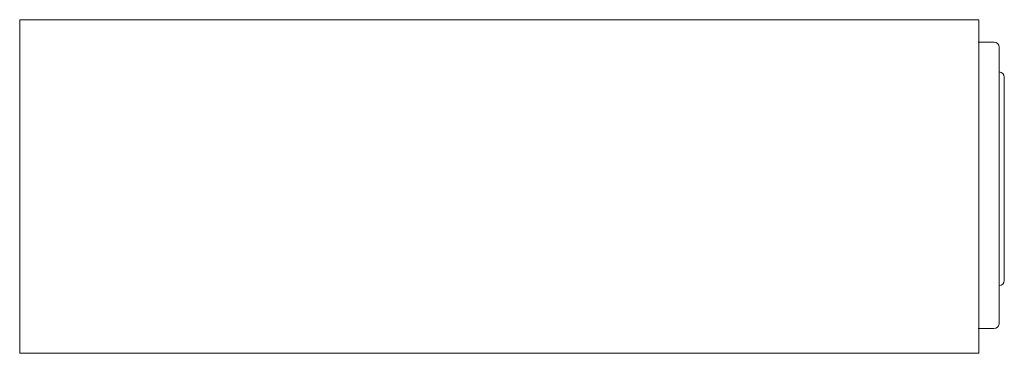
# Model space of a CAD drawing. Units: inches. Extents: x -11.9 to 11.8, y 1.5 to 9.5.
import ezdxf

# ---------------------------------------------------------------- set-up
doc = ezdxf.new("R2010")
doc.units = ezdxf.units.IN
doc.header["$MEASUREMENT"] = 0
doc.layers.get('0').update_dxf_attribs({"lineweight": 0})

msp = doc.modelspace()

# ---------------------------------------------------------------- linework, layer by layer
at = {"color": 7, "linetype": 'Continuous', "lineweight": 0}
msp.add_line((11.521, 8.963), (11.131, 8.963), dxfattribs=at)
at = {"color": 7, "linetype": 'Continuous'}
for p, q in [((11.636, 8.846), (11.636, 2.204)), ((11.636, 8.372), (11.636, 7.819)), ((11.761, 8.122), (11.761, 3.247)), ((11.512, 2.097), (11.137, 2.097))]:
    msp.add_line(p, q, dxfattribs=at)
at = {"color": 7, "linetype": 'Continuous', "lineweight": 0, "flags": 128}
msp.add_lwpolyline([(-11.854, 9.5), (11.146, 9.5), (11.146, 1.5), (-11.854, 1.5)], close=True, dxfattribs=at)
at = {"color": 7, "linetype": 'Continuous'}
for centre, start, end in [((11.511, 8.839), 0, 85.3512), ((11.636, 8.122), 0, 90), ((11.636, 3.247), 270, 0), ((11.512, 2.222), 270, 351.6044)]:
    msp.add_arc(centre, 0.125, start, end, dxfattribs=at)

doc.saveas('drawing.dxf')
